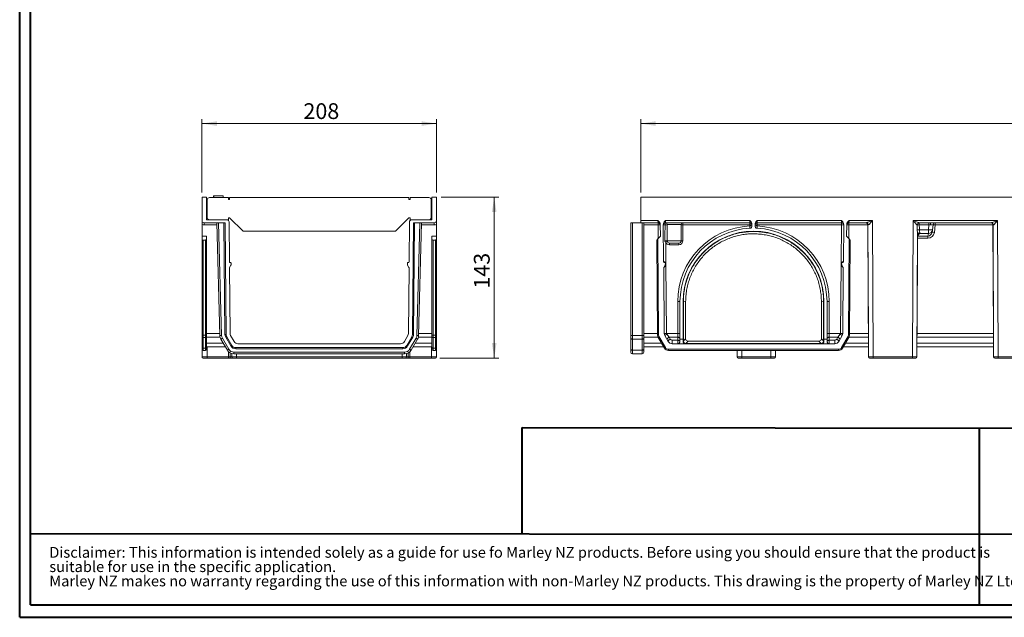
# Model space of a CAD drawing. Units: millimetres. Extents: x 3 to 418, y 1 to 295.
# Drawn here: x 3 to 222, y 1 to 134 of the extents above; entities that cross this region are included whole.
import ezdxf

# ---------------------------------------------------------------- set-up
doc = ezdxf.new("R2010")
doc.units = ezdxf.units.MM
doc.styles.add('SLDTEXTSTYLE0', font='TXT', dxfattribs={"width": 0.75})
doc.styles.add('SLDTEXTSTYLE1', font='TXT', dxfattribs={"width": 0.605})
doc.dimstyles.new('SLDDIMSTYLE0', dxfattribs={"dimtxt": 3.5, "dimasz": 3.302, "dimexe": 0, "dimexo": 0.0625, "dimgap": 0.875, "dimtad": 1, "dimlfac": 4, "dimrnd": 1e-09, "dimzin": 12, "dimdsep": 46, "dimtxsty": 'SLDTEXTSTYLE0', "dimsah": 1, "dimcen": 0.09, "dimadec": 0, "dimazin": 3, "dimtfac": 1, "dimtofl": 0, "dimtmove": 0, "dimatfit": 3, "dimfxl": 0, "dimfrac": 2, "dimtolj": 1, "dimtzin": 12, "dimarcsym": 0})
doc.dimstyles.new('SLDDIMSTYLE1', dxfattribs={"dimtxt": 3.5, "dimasz": 3.302, "dimexe": 0, "dimexo": 0.0625, "dimgap": 0.875, "dimtad": 1, "dimdec": 0, "dimlfac": 4, "dimrnd": 1e-09, "dimzin": 12, "dimdsep": 46, "dimtxsty": 'SLDTEXTSTYLE0', "dimsah": 1, "dimcen": 0.09, "dimadec": 0, "dimazin": 3, "dimtfac": 1, "dimtdec": 0, "dimtofl": 0, "dimtmove": 0, "dimatfit": 3, "dimfxl": 0, "dimfrac": 2, "dimtolj": 1, "dimtzin": 12, "dimarcsym": 0})

# ---------------------------------------------------------------- blocks, each defined once
blk = doc.blocks.new('SW_NOTE_2')
at = {"color": 0, "linetype": 'Continuous', "lineweight": 0, "attachment_point": 1, "style": 'SLDTEXTSTYLE1'}
for s, insert, char_height in [('Disclaimer: This information is intended solely as a guide for use fo Marley NZ products. Before using you should ensure that the product is', (0, 3.07), 2.38125), ('suitable for use in the specific application.', (0, -0.11), 2.3813), ('Marley NZ makes no warranty regarding the use of this information with non-Marley NZ products. This drawing is the property of Marley NZ Ltd.', (0, -3.28), 2.38125)]:
    blk.add_mtext(s, dxfattribs=dict(at, insert=insert, char_height=char_height))
blk = doc.blocks.new('_D_1')
at = {"color": 7, "linetype": 'Continuous', "lineweight": 0}
for p, q in [((141.09, 95.31), (141.09, 111.63)), ((391.59, 95.31), (391.59, 111.63)), ((141.09, 110.63), (391.59, 110.63))]:
    blk.add_line(p, q, dxfattribs=at)
for points in [[(141.09, 110.63), (144.39, 110.12), (144.39, 111.14)], [(391.59, 110.63), (388.29, 111.14), (388.29, 110.12)]]:
    blk.add_solid(points, dxfattribs=at)
at = {"color": 7, "linetype": 'Continuous', "lineweight": 0, "insert": (266.18, 115.14), "char_height": 3.5, "attachment_point": 1, "style": 'SLDTEXTSTYLE0'}
blk.add_mtext('1002', dxfattribs=at)
blk = doc.blocks.new('_D_2')
at = {"color": 7, "linetype": 'Continuous', "lineweight": 0}
for p, q in [((43.8, 95.31), (43.8, 111.63)), ((95.8, 95.31), (95.8, 111.63)), ((43.8, 110.63), (95.8, 110.63))]:
    blk.add_line(p, q, dxfattribs=at)
for points in [[(43.8, 110.63), (47.1, 110.12), (47.1, 111.14)], [(95.8, 110.63), (92.5, 111.14), (92.5, 110.12)]]:
    blk.add_solid(points, dxfattribs=at)
at = {"color": 7, "linetype": 'Continuous', "lineweight": 0, "insert": (66.29, 115.14), "char_height": 3.5, "attachment_point": 1, "style": 'SLDTEXTSTYLE0'}
blk.add_mtext('208', dxfattribs=at)
blk = doc.blocks.new('_D_3')
at = {"color": 7, "linetype": 'Continuous', "lineweight": 0}
for p, q in [((96.8, 94.31), (109.6, 94.31)), ((108.6, 94.31), (108.6, 58.63)), ((96.55, 58.63), (109.6, 58.63))]:
    blk.add_line(p, q, dxfattribs=at)
for points in [[(108.6, 94.31), (108.09, 91), (109.11, 91)], [(108.6, 58.63), (109.11, 61.93), (108.09, 61.93)]]:
    blk.add_solid(points, dxfattribs=at)
at = {"color": 7, "linetype": 'Continuous', "lineweight": 0, "insert": (104.09, 74.01), "char_height": 3.5, "attachment_point": 1, "rotation": 90, "style": 'SLDTEXTSTYLE0'}
blk.add_mtext('143', dxfattribs=at)

msp = doc.modelspace()

# ---------------------------------------------------------------- linework, layer by layer
at = {"color": 7, "linetype": 'Continuous', "lineweight": 40}
for p, q in [((3.376, 1.115), (3.376, 294.9159)), ((5.7677, 3.8581), (5.7677, 294.9159)), ((114.7682, 43.1831), (414.8189, 42.8333)), ((114.7682, 19.6278), (114.7682, 43.1831)), ((216.1558, 43.0649), (216.1558, 3.8581)), ((5.7677, 19.6803), (414.8189, 19.4834)), ((5.7677, 3.8581), (414.8189, 3.8581)), ((3.376, 1.115), (417.9276, 1.115))]:
    msp.add_line(p, q, dxfattribs=at)
at = {"color": 7, "linetype": 'Continuous', "lineweight": 15}
for p, q in [((43.8015, 94.3065), (43.8015, 89.1315)), ((44.8015, 94.3065), (43.8015, 94.3065)), ((44.8015, 94.3065), (44.8015, 89.3065)), ((49.6828, 94.2065), (45.4828, 94.2065)), ((46.3817, 94.6315), (46.3817, 94.2065)), ((46.3817, 94.6315), (46.4126, 94.6315)), ((46.4126, 94.6315), (46.4328, 94.6315)), ((46.4126, 94.2065), (46.4126, 94.6315)), ((46.4328, 94.6315), (46.4372, 94.6315)), ((46.4328, 94.2065), (46.4328, 94.6315)), ((46.4372, 94.2065), (46.4372, 94.6315)), ((46.4372, 94.6315), (48.4795, 94.6315)), ((48.4795, 94.2065), (48.4795, 94.6315)), ((48.4815, 94.6315), (48.4978, 94.6315)), ((48.4978, 94.2065), (48.4978, 94.6315)), ((48.4978, 94.6315), (48.504, 94.6315)), ((48.504, 94.2065), (48.504, 94.6315)), ((49.6828, 94.2065), (49.6828, 93.7565)), ((49.9328, 93.7565), (49.9328, 94.2565)), ((89.6828, 94.2565), (49.9328, 94.2565)), ((89.6828, 93.7565), (89.6828, 94.2565)), ((89.9328, 94.2065), (89.9328, 93.7565)), ((89.9328, 94.2065), (94.1328, 94.2065)), ((94.8015, 94.3065), (94.8015, 89.3065)), ((94.8015, 94.3065), (95.8015, 94.3065)), ((95.8015, 94.3065), (95.8015, 89.1315)), ((141.091, 94.3065), (141.091, 89.1315)), ((391.591, 94.3065), (141.091, 94.3065)), ((44.9828, 89.8065), (44.9828, 93.7065)), ((49.6828, 93.7565), (49.9328, 93.7565)), ((89.9328, 93.7565), (89.6828, 93.7565)), ((94.6328, 89.8065), (94.6328, 93.7065)), ((49.9328, 89.7565), (49.6828, 89.7565)), ((49.6828, 89.7565), (49.6828, 89.3065)), ((52.9328, 86.7565), (49.9328, 89.7565)), ((86.6828, 86.7565), (89.6828, 89.7565)), ((89.6828, 89.7565), (89.9328, 89.7565)), ((89.9328, 89.7565), (89.9328, 89.3065)), ((43.8015, 85.6315), (43.8015, 88.2699)), ((44.3015, 88.6315), (47.1074, 88.6315)), ((44.3015, 88.1359), (44.3015, 88.6315)), ((44.8015, 89.3065), (49.3, 89.3065)), ((47.1074, 88.6315), (47.7621, 63.6287)), ((47.4825, 88.6315), (47.1074, 88.6315)), ((48.137, 63.6385), (47.4825, 88.6315)), ((47.4825, 88.6315), (48.6765, 88.6315)), ((48.6765, 88.6315), (48.8928, 63.8419)), ((48.9265, 88.6315), (48.6765, 88.6315)), ((49.1428, 63.844), (48.9265, 88.6315)), ((49.6828, 89.3065), (49.3, 89.3065)), ((49.8775, 79.9304), (49.8, 88.8109)), ((89.7256, 79.9304), (89.8031, 88.8109)), ((89.9328, 89.3065), (90.303, 89.3065)), ((94.8015, 89.3065), (90.303, 89.3065)), ((90.4602, 63.844), (90.6765, 88.6315)), ((90.6765, 88.6315), (90.9265, 88.6315)), ((90.9265, 88.6315), (90.7102, 63.8419)), ((92.1205, 88.6315), (90.9265, 88.6315)), ((91.4661, 63.6385), (92.1205, 88.6315)), ((92.4957, 88.6315), (91.8409, 63.6287)), ((92.1205, 88.6315), (92.4957, 88.6315)), ((95.3015, 88.6315), (92.4957, 88.6315)), ((95.3015, 88.1359), (95.3015, 88.6315)), ((95.8015, 85.6315), (95.8015, 88.2699)), ((138.866, 63.6385), (138.866, 88.6315)), ((138.866, 88.6315), (139.241, 88.6315)), ((139.241, 88.6315), (139.241, 63.6287)), ((141.091, 88.6315), (139.241, 88.6315)), ((141.091, 89.1315), (144.9116, 89.1315)), ((141.091, 88.6315), (141.091, 89.1315)), ((144.9203, 88.6315), (141.091, 88.6315)), ((141.391, 63.6287), (141.391, 88.6315)), ((141.766, 88.6315), (141.766, 63.6385)), ((144.9203, 88.1359), (141.766, 88.1359)), ((144.9203, 88.6315), (144.9116, 89.1315)), ((144.9203, 88.1359), (144.9203, 88.6315)), ((145.4422, 85.6315), (145.4192, 88.2699)), ((146.1669, 79.9313), (146.0943, 88.2611)), ((146.4979, 88.135), (146.4979, 88.6219)), ((146.5867, 89.1315), (165.2535, 89.1315)), ((146.5867, 89.1315), (146.5954, 88.6315)), ((165.2535, 88.6315), (146.5954, 88.6315)), ((146.946, 84.6315), (146.946, 88.2541)), ((150.071, 88.2565), (146.9657, 88.2565)), ((150.071, 84.6315), (150.071, 88.2565)), ((150.446, 88.6315), (150.446, 88.1359)), ((165.2535, 88.1359), (150.446, 88.1359)), ((150.446, 88.1359), (150.446, 84.6348)), ((165.2535, 88.6315), (165.2535, 89.1315)), ((165.2535, 88.6315), (165.2535, 88.1359)), ((165.2535, 87.915), (165.2535, 88.1359)), ((165.7535, 87.9106), (165.7535, 88.2655)), ((166.4285, 87.9106), (166.4285, 88.2655)), ((166.9285, 89.1315), (185.5954, 89.1315)), ((166.9285, 89.1315), (166.9285, 88.6315)), ((185.5866, 88.6315), (166.9285, 88.6315)), ((166.9285, 88.6315), (166.9285, 88.1359)), ((166.9285, 88.1359), (166.9285, 87.915)), ((185.5866, 88.1359), (166.9285, 88.1359)), ((185.5132, 79.7218), (185.5866, 88.1359)), ((185.5866, 88.6315), (185.5954, 89.1315)), ((185.5866, 88.6315), (185.5866, 88.1359)), ((186.0151, 79.9313), (186.0878, 88.2611)), ((186.7399, 85.6315), (186.7629, 88.2699)), ((187.2704, 89.1315), (187.2617, 88.6315)), ((191.0534, 88.6315), (187.2617, 88.6315)), ((187.2617, 88.1359), (187.2617, 88.6315)), ((191.4297, 88.1359), (187.2617, 88.1359)), ((187.2704, 89.1315), (192.4632, 89.1315)), ((191.5615, 64.0802), (191.4297, 88.1359)), ((191.4676, 88.1337), (191.5962, 58.8804)), ((192.4632, 89.1315), (192.5962, 58.8815)), ((201.3358, 58.8815), (201.4688, 89.1315)), ((201.4688, 89.1315), (220.2132, 89.1315)), ((202.8481, 88.6331), (205.004, 88.6331)), ((202.8481, 88.1782), (202.8481, 88.6331)), ((205.004, 88.1782), (202.8481, 88.1782)), ((204.8688, 87.0811), (205.004, 88.1782)), ((205.004, 88.1782), (205.004, 88.6331)), ((218.8034, 88.6315), (205.473, 88.6315)), ((205.9277, 88.1922), (205.7869, 87.0494)), ((206.3921, 88.1359), (206.1898, 86.4831)), ((219.1797, 88.1359), (206.3921, 88.1359)), ((219.3115, 64.0802), (219.1797, 88.1359)), ((219.2176, 88.1337), (219.3462, 58.8804)), ((220.2132, 89.1315), (220.3462, 58.8815)), ((44.8015, 85.6315), (43.8015, 85.6315)), ((43.8015, 85.6315), (43.8015, 85.0515)), ((44.8015, 85.6315), (44.8015, 85.0515)), ((52.9328, 86.7565), (86.6828, 86.7565)), ((94.8015, 85.6315), (94.8015, 85.0515)), ((94.8015, 85.6315), (95.8015, 85.6315)), ((95.8015, 85.6315), (95.8015, 85.0515)), ((145.4422, 85.6315), (144.8722, 85.0515)), ((186.7399, 85.6315), (187.3098, 85.0515)), ((202.3358, 58.8804), (202.4556, 86.1128)), ((202.4863, 85.2044), (202.3706, 64.0802)), ((202.8802, 86.2507), (202.4863, 85.6925)), ((202.4863, 85.6925), (204.7666, 85.6925)), ((202.4863, 85.6925), (202.4863, 85.2044)), ((204.7666, 85.2044), (202.4863, 85.2044)), ((202.8797, 87.0811), (204.8688, 87.0811)), ((204.8688, 86.2507), (202.8802, 86.2507)), ((204.7666, 85.6925), (204.8688, 86.2507)), ((204.7666, 85.6925), (204.7666, 85.2044)), ((204.8688, 86.2507), (204.8688, 87.0811)), ((205.6848, 86.4824), (205.7786, 86.9952)), ((43.8015, 85.0515), (43.8015, 63.6733)), ((44.5515, 84.7994), (44.0515, 84.7994)), ((44.0515, 63.6711), (44.0515, 84.7994)), ((44.5515, 84.7994), (44.5515, 63.6711)), ((44.8015, 63.6733), (44.8015, 85.0515)), ((94.8015, 63.6733), (94.8015, 85.0515)), ((95.0515, 84.7994), (95.0515, 63.6711)), ((95.0515, 84.7994), (95.5515, 84.7994)), ((95.5515, 63.6711), (95.5515, 84.7994)), ((95.8015, 85.0515), (95.8015, 63.6733)), ((144.6244, 84.7994), (144.8722, 85.0515)), ((144.8088, 63.6711), (144.6244, 84.7994)), ((144.8722, 85.0515), (145.0588, 63.6733)), ((146.6287, 84.3224), (146.6688, 79.7218)), ((146.946, 84.6315), (150.071, 84.6315)), ((149.571, 84.1315), (147.446, 84.1315)), ((147.446, 84.1315), (147.446, 83.7598)), ((149.571, 83.7598), (147.446, 83.7598)), ((149.571, 84.1315), (149.571, 83.7598)), ((187.1233, 63.6733), (187.3098, 85.0515)), ((187.3098, 85.0515), (187.5576, 84.7994)), ((187.5576, 84.7994), (187.3733, 63.6711)), ((50.0157, 64.0861), (49.889, 78.6148)), ((50.2257, 79.244), (49.9052, 78.6774)), ((50.1331, 79.8065), (50.0025, 79.8065)), ((50.2581, 79.3671), (50.2581, 79.6815)), ((89.3449, 79.3671), (89.3449, 79.6815)), ((89.3773, 79.244), (89.6979, 78.6774)), ((89.4699, 79.8065), (89.6006, 79.8065)), ((89.5873, 64.0861), (89.7141, 78.6148)), ((146.3052, 64.0861), (146.1783, 78.6325)), ((146.5107, 79.2429), (146.195, 78.6961)), ((146.4231, 79.8063), (146.2909, 79.8074)), ((146.5442, 79.3658), (146.547, 79.6802)), ((146.6706, 79.522), (146.6683, 79.3657)), ((146.672, 79.6802), (146.6706, 79.522)), ((146.6706, 79.522), (146.8052, 64.0948)), ((185.3768, 64.0948), (185.5115, 79.522)), ((185.5115, 79.522), (185.5101, 79.6802)), ((185.5137, 79.3657), (185.5115, 79.522)), ((185.6378, 79.3658), (185.6351, 79.6802)), ((185.6713, 79.2429), (185.987, 78.6961)), ((185.759, 79.8063), (185.8912, 79.8074)), ((185.8768, 64.0861), (186.0038, 78.6325)), ((149.291, 64.0802), (149.291, 71.1359)), ((149.791, 62.8063), (149.791, 71.1315)), ((150.466, 62.8063), (150.466, 71.1315)), ((150.541, 71.1315), (151.041, 71.1272)), ((150.541, 62.4118), (150.541, 71.1315)), ((151.041, 62.9074), (151.041, 71.1272)), ((181.641, 71.1315), (181.141, 71.1272)), ((181.141, 62.9074), (181.141, 71.1272)), ((181.641, 62.4118), (181.641, 71.1315)), ((181.716, 62.8063), (181.716, 71.1315)), ((182.391, 62.8063), (182.391, 71.1315)), ((182.891, 71.1359), (182.891, 64.0802)), ((43.8015, 63.6733), (43.8015, 63.2992)), ((44.5515, 63.6711), (44.0515, 63.6711)), ((44.0515, 63.1723), (44.0515, 63.6711)), ((44.5515, 63.6711), (44.5515, 63.1723)), ((44.8015, 63.2992), (44.8015, 63.6733)), ((47.7621, 63.6287), (48.137, 63.6385)), ((49.1428, 63.844), (48.8928, 63.8419)), ((49.2812, 63.3452), (49.0657, 63.2183)), ((50.4128, 61.424), (49.2812, 63.3452)), ((50.1541, 63.5873), (50.913, 62.299)), ((89.4489, 63.5873), (88.6901, 62.299)), ((89.1902, 61.424), (90.3219, 63.3452)), ((90.3219, 63.3452), (90.5373, 63.2183)), ((90.4602, 63.844), (90.7102, 63.8419)), ((91.8409, 63.6287), (91.4661, 63.6385)), ((94.8015, 63.2992), (94.8015, 63.6733)), ((95.0515, 63.6711), (95.5515, 63.6711)), ((95.0515, 63.6711), (95.0515, 63.1723)), ((95.5515, 63.1723), (95.5515, 63.6711)), ((95.8015, 63.6733), (95.8015, 63.2992)), ((138.866, 63.0128), (138.866, 63.6385)), ((139.241, 63.6287), (141.391, 63.6287)), ((139.241, 63.6287), (139.241, 62.8224)), ((141.391, 62.8224), (141.391, 63.6287)), ((141.766, 63.6385), (141.766, 63.0128)), ((145.0588, 63.6733), (144.8088, 63.6711)), ((146.4436, 63.5873), (147.2024, 62.299)), ((146.8056, 64.0802), (149.291, 64.0802)), ((146.8744, 63.8994), (147.3751, 63.2447)), ((149.291, 63.2447), (149.291, 64.0802)), ((182.891, 64.0802), (182.891, 63.2447)), ((182.891, 64.0802), (185.3765, 64.0802)), ((184.8069, 63.2447), (185.3077, 63.8994)), ((185.7385, 63.5873), (184.9796, 62.299)), ((187.1233, 63.6733), (187.3733, 63.6711)), ((202.3706, 64.0802), (219.3115, 64.0802)), ((43.8015, 63.2992), (43.8015, 60.9259)), ((44.0515, 63.1723), (44.5515, 63.1723)), ((44.0515, 60.799), (44.0515, 63.1723)), ((44.5515, 63.1723), (44.5515, 60.799)), ((44.8015, 60.9259), (44.8015, 63.2992)), ((47.9933, 62.8224), (48.3164, 63.0128)), ((47.9933, 62.8224), (49.4312, 60.3814)), ((49.7543, 60.5717), (48.3164, 63.0128)), ((49.0657, 63.2183), (50.1974, 61.2971)), ((50.4128, 61.424), (50.1974, 61.2971)), ((51.7746, 61.8065), (87.8284, 61.8065)), ((89.1902, 61.424), (89.4056, 61.2971)), ((90.5373, 63.2183), (89.4056, 61.2971)), ((89.8487, 60.5717), (91.2866, 63.0128)), ((91.6097, 62.8224), (90.1719, 60.3814)), ((91.6097, 62.8224), (91.2866, 63.0128)), ((94.8015, 60.9259), (94.8015, 63.2992)), ((95.5515, 63.1723), (95.0515, 63.1723)), ((95.0515, 63.1723), (95.0515, 60.799)), ((95.5515, 60.799), (95.5515, 63.1723)), ((95.8015, 63.2992), (95.8015, 60.9259)), ((138.866, 60.5717), (138.866, 63.0128)), ((141.391, 62.8224), (139.241, 62.8224)), ((139.241, 62.8224), (139.241, 60.3814)), ((141.391, 60.3814), (141.391, 62.8224)), ((141.766, 63.0128), (141.766, 60.5717)), ((145.1625, 63.2992), (144.9471, 63.1723)), ((146.3451, 60.799), (144.9471, 63.1723)), ((145.1625, 63.2992), (146.5605, 60.9259)), ((147.3751, 63.2447), (147.6333, 62.8065)), ((149.291, 63.2447), (147.3751, 63.2447)), ((148.0641, 61.8065), (148.0641, 62.5603)), ((148.0641, 62.5603), (149.291, 62.5603)), ((148.0641, 61.8065), (184.118, 61.8065)), ((149.291, 62.5603), (149.291, 63.2447)), ((149.291, 61.8065), (149.291, 62.5603)), ((149.791, 62.8063), (150.466, 62.8063)), ((149.791, 62.7803), (149.791, 62.8063)), ((149.791, 62.7803), (150.466, 62.7803)), ((149.791, 62.7803), (149.791, 62.3065)), ((150.466, 62.7803), (150.466, 62.8063)), ((150.466, 62.7803), (150.466, 62.3065)), ((150.541, 62.4118), (151.041, 62.9074)), ((151.5713, 62.3771), (151.0714, 61.8815)), ((151.0714, 61.8815), (181.1107, 61.8815)), ((151.5713, 62.3771), (180.6107, 62.3771)), ((181.1107, 61.8815), (180.6107, 62.3771)), ((181.141, 62.9074), (181.641, 62.4118)), ((181.716, 62.8063), (182.391, 62.8063)), ((181.716, 62.7803), (181.716, 62.8063)), ((181.716, 62.7803), (182.391, 62.7803)), ((181.716, 62.7803), (181.716, 62.3065)), ((182.391, 62.7803), (182.391, 62.8063)), ((182.391, 62.7803), (182.391, 62.3065)), ((182.891, 63.2447), (182.891, 62.5603)), ((184.8069, 63.2447), (182.891, 63.2447)), ((182.891, 61.8065), (182.891, 62.5603)), ((182.891, 62.5603), (184.118, 62.5603)), ((184.118, 61.8065), (184.118, 62.5603)), ((184.5488, 62.8065), (184.8069, 63.2447)), ((185.6215, 60.9259), (187.0195, 63.2992)), ((187.2349, 63.1723), (185.8369, 60.799)), ((187.0195, 63.2992), (187.2349, 63.1723)), ((43.8015, 60.9259), (43.8015, 60.5565)), ((43.8015, 60.5565), (43.8015, 58.8815)), ((44.5515, 60.799), (44.0515, 60.799)), ((44.0515, 60.3065), (44.0515, 60.799)), ((44.0515, 60.3065), (44.5515, 60.3065)), ((44.5515, 60.799), (44.5515, 60.3065)), ((44.8015, 61.1315), (48.9893, 61.1315)), ((44.8015, 60.5565), (44.8015, 60.9259)), ((49.4312, 60.3814), (49.7543, 60.5717)), ((50.4331, 59.6157), (50.4364, 58.8555)), ((50.8744, 59.9315), (88.7286, 59.9315)), ((50.8744, 59.5565), (50.8744, 59.9315)), ((88.7286, 59.5565), (50.8744, 59.5565)), ((51.2745, 60.9315), (51.2745, 60.6815)), ((51.2745, 60.9315), (88.3285, 60.9315)), ((88.3285, 60.6815), (51.2745, 60.6815)), ((88.3285, 60.9315), (88.3285, 60.6815)), ((88.7286, 59.5565), (88.7286, 59.9315)), ((89.1699, 59.6157), (89.1666, 58.8555)), ((90.1719, 60.3814), (89.8487, 60.5717)), ((94.8015, 61.1315), (90.6137, 61.1315)), ((94.8015, 60.5565), (94.8015, 60.9259)), ((95.0515, 60.799), (95.5515, 60.799)), ((95.0515, 60.799), (95.0515, 60.3065)), ((95.5515, 60.3065), (95.0515, 60.3065)), ((95.5515, 60.3065), (95.5515, 60.799)), ((95.8015, 60.9259), (95.8015, 60.5565)), ((95.8015, 60.5565), (95.8015, 58.8815)), ((138.866, 59.9315), (138.866, 60.5717)), ((139.241, 60.3814), (141.391, 60.3814)), ((139.241, 60.3814), (139.241, 59.5565)), ((141.391, 59.5565), (139.241, 59.5565)), ((141.391, 59.5565), (141.391, 60.3814)), ((146.1492, 61.1315), (141.766, 61.1315)), ((141.766, 60.5717), (141.766, 59.9315)), ((146.5605, 60.9259), (146.3451, 60.799)), ((147.2067, 60.5565), (184.9753, 60.5565)), ((147.2067, 60.5565), (147.2067, 60.3065)), ((184.9753, 60.3065), (147.2067, 60.3065)), ((162.476, 58.8555), (162.4696, 60.3065)), ((170.9624, 60.3065), (170.9561, 58.8555)), ((184.9753, 60.5565), (184.9753, 60.3065)), ((185.6215, 60.9259), (185.8369, 60.799)), ((191.5863, 61.1315), (186.0328, 61.1315)), ((219.3363, 61.1315), (202.3457, 61.1315)), ((44.0515, 58.6315), (44.8936, 58.6315)), ((44.8936, 58.6315), (49.6522, 58.6315)), ((49.6829, 58.8804), (44.9242, 58.8804)), ((48.6983, 58.6315), (48.6983, 58.6314)), ((48.6983, 58.6314), (53.137, 58.6314)), ((49.6522, 58.6315), (50.0511, 58.6315)), ((50.0511, 58.6315), (50.0511, 58.8804)), ((50.6614, 58.6315), (50.0511, 58.6315)), ((50.6614, 58.6315), (51.4364, 58.6315)), ((51.4364, 58.8555), (88.1666, 58.8555)), ((51.4364, 58.6315), (51.4364, 58.8555)), ((88.1666, 58.6315), (51.4364, 58.6315)), ((53.137, 58.6315), (53.137, 58.6314)), ((53.137, 58.6314), (55.4566, 58.6314)), ((56.1718, 58.6314), (55.4566, 58.6314)), ((56.1718, 58.6314), (83.4748, 58.6314)), ((84.1901, 58.6314), (83.4748, 58.6314)), ((84.1901, 58.6314), (86.5096, 58.6314)), ((86.5096, 58.6314), (86.5096, 58.6315)), ((86.5096, 58.6314), (90.9483, 58.6314)), ((88.1666, 58.6315), (88.1666, 58.8555)), ((88.9416, 58.6315), (88.1666, 58.6315)), ((89.552, 58.6315), (88.9416, 58.6315)), ((89.552, 58.6315), (89.552, 58.8804)), ((89.9508, 58.6315), (89.552, 58.6315)), ((89.9202, 58.8804), (94.6788, 58.8804)), ((94.7095, 58.6315), (89.9508, 58.6315)), ((90.9483, 58.6314), (90.9483, 58.6315)), ((95.5515, 58.6315), (94.7095, 58.6315)), ((163.4759, 58.6315), (162.701, 58.6315)), ((163.4759, 58.8555), (169.9561, 58.8555)), ((163.4759, 58.6315), (163.4759, 58.8555)), ((169.9561, 58.6315), (163.4759, 58.6315)), ((169.9561, 58.6315), (169.9561, 58.8555)), ((170.7311, 58.6315), (169.9561, 58.6315)), ((192.5962, 58.6315), (191.8462, 58.6315)), ((192.5962, 58.8815), (201.3358, 58.8815)), ((192.5962, 58.6315), (192.5962, 58.8815)), ((201.3358, 58.6315), (192.5962, 58.6315)), ((201.3358, 58.6315), (201.3358, 58.8815)), ((202.0858, 58.6315), (201.3358, 58.6315)), ((220.3462, 58.6315), (219.5962, 58.6315)), ((220.3462, 58.8815), (229.0858, 58.8815)), ((220.3462, 58.6315), (220.3462, 58.8815)), ((229.0858, 58.6315), (220.3462, 58.6315))]:
    msp.add_line(p, q, dxfattribs=at)
at = {"color": 8, "linetype": 'Continuous', "lineweight": 15}
for p, q in [((44.3015, 88.1359), (47.1203, 88.1359)), ((95.3015, 88.1359), (92.4827, 88.1359)), ((144.9466, 85.1272), (144.9203, 88.1359)), ((187.2617, 88.1359), (187.2354, 85.1272)), ((191.4297, 88.1359), (191.4297, 88.3224)), ((191.5248, 88.1336), (191.4676, 88.1337)), ((206.3921, 88.6305), (206.3921, 88.1359)), ((219.1797, 88.1359), (219.1797, 88.3224)), ((219.2748, 88.1336), (219.2176, 88.1337)), ((202.4863, 85.2044), (202.4516, 85.2046)), ((202.4863, 85.6925), (202.4537, 85.6921)), ((47.7503, 64.0802), (44.8015, 64.0802)), ((91.8528, 64.0802), (94.8015, 64.0802)), ((141.766, 64.0802), (144.8052, 64.0802)), ((187.3768, 64.0802), (191.5615, 64.0802)), ((191.5734, 64.0803), (191.5615, 64.0802)), ((202.3706, 64.0802), (202.3587, 64.0803)), ((219.3234, 64.0803), (219.3115, 64.0802)), ((44.8015, 63.2447), (47.8171, 63.2447)), ((48.5034, 61.9564), (44.8015, 61.9564)), ((91.0996, 61.9564), (94.8015, 61.9564)), ((94.8015, 63.2447), (91.7859, 63.2447)), ((144.9084, 63.2447), (141.766, 63.2447)), ((141.766, 61.9564), (145.6634, 61.9564)), ((186.5187, 61.9564), (191.5827, 61.9564)), ((191.577, 63.2447), (187.2737, 63.2447)), ((202.3494, 61.9564), (219.3327, 61.9564)), ((219.327, 63.2447), (202.355, 63.2447)), ((44.9242, 58.8804), (44.9242, 61.1315)), ((49.6832, 60.054), (49.6829, 58.8804)), ((50.0511, 58.8804), (50.0513, 59.7727)), ((51.4364, 58.8555), (51.4334, 59.5565)), ((88.1666, 58.8555), (88.1696, 59.5565)), ((89.552, 58.8804), (89.5517, 59.7727)), ((89.9198, 60.054), (89.9202, 58.8804)), ((94.6788, 58.8804), (94.6788, 61.1315)), ((163.4696, 60.3065), (163.4759, 58.8555)), ((169.9561, 58.8555), (169.9624, 60.3065)), ((50.0511, 58.8804), (50.4363, 58.8804)), ((55.4566, 58.6314), (55.4566, 58.6315)), ((56.1718, 58.6314), (56.1718, 58.6315)), ((83.4748, 58.6314), (83.4748, 58.6315)), ((84.1901, 58.6314), (84.1901, 58.6315)), ((89.1667, 58.8804), (89.552, 58.8804)), ((191.5962, 58.8804), (192.5962, 58.8815)), ((201.3358, 58.8815), (202.3358, 58.8804)), ((219.3462, 58.8804), (220.3462, 58.8815))]:
    msp.add_line(p, q, dxfattribs=at)
at = {"color": 7, "linetype": 'Continuous', "lineweight": 15, "flags": 128}
for points in [[(205.3105, 88.1926), (205.3167, 88.2809), (205.3281, 88.3644), (205.3442, 88.4403), (205.3645, 88.506), (205.3884, 88.5596), (205.415, 88.5991), (205.4435, 88.6234), (205.473, 88.6315)], [(146.3432, 79.9314), (146.3446, 79.9071), (146.3491, 79.8837), (146.3564, 79.8621), (146.3663, 79.8432), (146.3784, 79.8276), (146.3923, 79.816), (146.4073, 79.8088), (146.4231, 79.8063)], [(185.759, 79.8063), (185.7747, 79.8088), (185.7898, 79.816), (185.8037, 79.8276), (185.8158, 79.8432), (185.8257, 79.8621), (185.833, 79.8837), (185.8374, 79.9071), (185.8388, 79.9314)], [(43.8015, 63.2992), (43.8063, 63.2744), (43.8205, 63.2506), (43.8436, 63.2287), (43.8747, 63.2095), (43.9126, 63.1937), (43.9558, 63.182), (44.0027, 63.1747), (44.0515, 63.1723)], [(44.5515, 63.1723), (44.6003, 63.1747), (44.6472, 63.182), (44.6904, 63.1937), (44.7283, 63.2095), (44.7594, 63.2287), (44.7825, 63.2506), (44.7967, 63.2744), (44.8015, 63.2992)], [(95.0515, 63.1723), (95.0027, 63.1747), (94.9558, 63.182), (94.9126, 63.1937), (94.8747, 63.2095), (94.8436, 63.2287), (94.8205, 63.2506), (94.8063, 63.2744), (94.8015, 63.2992)], [(95.8015, 63.2992), (95.7967, 63.2744), (95.7825, 63.2506), (95.7594, 63.2287), (95.7283, 63.2095), (95.6904, 63.1937), (95.6472, 63.182), (95.6003, 63.1747), (95.5515, 63.1723)], [(139.241, 62.8224), (139.1679, 62.8261), (139.0975, 62.8369), (139.0327, 62.8545), (138.9759, 62.8782), (138.9292, 62.907), (138.8946, 62.9399), (138.8732, 62.9756), (138.866, 63.0128)], [(141.766, 63.0128), (141.7588, 62.9756), (141.7375, 62.9399), (141.7028, 62.907), (141.6562, 62.8782), (141.5994, 62.8545), (141.5345, 62.8369), (141.4642, 62.8261), (141.391, 62.8224)], [(146.9443, 62.7372), (146.9295, 62.788), (146.9379, 62.8495), (146.9692, 62.9183), (147.0216, 62.9909), (147.0925, 63.0636), (147.1781, 63.1324), (147.274, 63.1939), (147.3751, 63.2447)], [(147.2024, 62.299), (147.1876, 62.3499), (147.196, 62.4113), (147.2273, 62.4801), (147.2797, 62.5528), (147.3506, 62.6254), (147.4362, 62.6942), (147.5321, 62.7557), (147.6333, 62.8065)], [(149.291, 63.2447), (149.3886, 63.2398), (149.4824, 63.2254), (149.5688, 63.2019), (149.6446, 63.1704), (149.7068, 63.1319), (149.753, 63.0881), (149.7814, 63.0405), (149.791, 62.9909)], [(149.291, 62.5603), (149.3886, 62.5554), (149.4824, 62.541), (149.5688, 62.5175), (149.6446, 62.486), (149.7068, 62.4475), (149.753, 62.4036), (149.7814, 62.356), (149.791, 62.3065)], [(182.891, 63.2447), (182.7935, 63.2398), (182.6997, 63.2254), (182.6132, 63.2019), (182.5375, 63.1704), (182.4753, 63.1319), (182.4291, 63.0881), (182.4006, 63.0405), (182.391, 62.9909)], [(182.391, 62.3065), (182.4006, 62.356), (182.4291, 62.4036), (182.4753, 62.4475), (182.5375, 62.486), (182.6132, 62.5175), (182.6997, 62.541), (182.7935, 62.5554), (182.891, 62.5603)], [(184.9796, 62.299), (184.9944, 62.3499), (184.986, 62.4113), (184.9548, 62.4801), (184.9023, 62.5528), (184.8315, 62.6254), (184.7459, 62.6942), (184.65, 62.7557), (184.5488, 62.8065)], [(185.2377, 62.7372), (185.2525, 62.788), (185.2441, 62.8495), (185.2129, 62.9183), (185.1605, 62.9909), (185.0896, 63.0636), (185.004, 63.1324), (184.9081, 63.1939), (184.8069, 63.2447)], [(43.8015, 60.9259), (43.8063, 60.9011), (43.8205, 60.8773), (43.8436, 60.8554), (43.8747, 60.8361), (43.9126, 60.8204), (43.9558, 60.8086), (44.0027, 60.8014), (44.0515, 60.799)], [(44.5515, 60.799), (44.6003, 60.8014), (44.6472, 60.8086), (44.6904, 60.8204), (44.7283, 60.8361), (44.7594, 60.8554), (44.7825, 60.8773), (44.7967, 60.9011), (44.8015, 60.9259)], [(95.0515, 60.799), (95.0027, 60.8014), (94.9558, 60.8086), (94.9126, 60.8204), (94.8747, 60.8361), (94.8436, 60.8554), (94.8205, 60.8773), (94.8063, 60.9011), (94.8015, 60.9259)], [(95.8015, 60.9259), (95.7967, 60.9011), (95.7825, 60.8773), (95.7594, 60.8554), (95.7283, 60.8361), (95.6904, 60.8204), (95.6472, 60.8086), (95.6003, 60.8014), (95.5515, 60.799)], [(139.241, 60.3814), (139.1679, 60.3851), (139.0975, 60.3959), (139.0327, 60.4135), (138.9759, 60.4371), (138.9292, 60.466), (138.8946, 60.4989), (138.8732, 60.5346), (138.866, 60.5717)], [(141.766, 60.5717), (141.7588, 60.5346), (141.7375, 60.4989), (141.7028, 60.466), (141.6562, 60.4371), (141.5994, 60.4135), (141.5345, 60.3959), (141.4642, 60.3851), (141.391, 60.3814)]]:
    msp.add_lwpolyline(points, dxfattribs=at)
at = {"color": 7, "linetype": 'Continuous', "lineweight": 15}
for centre, radius, start, end in [((45.4828, 93.7065), 0.5, 90, 180), ((94.1328, 93.7065), 0.5, 0, 90), ((45.4828, 89.8065), 0.5, 180, 270), ((94.1328, 89.8065), 0.5, 270, 0), ((44.3015, 89.1315), 0.5, 180, 270), ((44.3015, 89.1359), 1, 240, 270), ((49.3, 88.8065), 0.5, 0.5, 90), ((90.303, 88.8065), 0.5, 90, 179.5), ((95.3015, 89.1315), 0.5, 270, 0), ((95.3015, 89.1359), 1, 270, 300), ((144.9203, 88.1315), 0.5, 0.5, 90), ((145.1703, 73.811), 14.327, 89.000202, 90.999798), ((146.5954, 88.1315), 0.5, 90, 180.5), ((146.5027, 77.4875), 10.6475, 90.026042, 92.19223), ((146.571, 88.2541), 0.375, 0, 101.248216), ((146.6248, 71.1957), 16.9397, 88.913338, 90.429189), ((146.593, 88.2589), 0.3727, 359.6395, 89.634905), ((166.091, 71.1359), 16.8, 92.857447, 180), ((166.091, 71.1315), 16.3, 92.857447, 180), ((150.446, 88.2565), 0.375, 90, 180), ((150.3523, 77.3903), 10.746, 89.500171, 91.499791), ((165.2535, 88.1315), 0.5, 0, 90), ((165.3785, 73.8085), 14.3279, 88.500209, 90.499829), ((165.3785, 73.5876), 14.3279, 88.500209, 90.499829), ((-125.0692, 73.2971), 290.6905, 2.783032, 2.882442), ((165.2535, 87.9106), 0.5, 272.857447, 0), ((166.9285, 88.1315), 0.5, 90, 180), ((166.8035, 73.8085), 14.3279, 89.500171, 91.499791), ((166.8035, 73.5876), 14.3279, 89.500171, 91.499791), ((166.9285, 87.9106), 0.5, 180, 267.142553), ((457.2513, 73.2971), 290.6905, 177.117558, 177.216968), ((166.091, 71.1315), 16.3, 360, 87.142553), ((166.091, 71.1359), 16.8, 0, 87.142553), ((185.5866, 88.1315), 0.5, 359.5, 90), ((185.5866, 73.8059), 14.33, 88.000331, 89.999822), ((187.2617, 88.1315), 0.5, 90, 179.5), ((187.0117, 73.811), 14.327, 89.000202, 90.999798), ((190.9676, 88.1315), 0.5, 0.6631, 90), ((191.0387, 88.1455), 0.4862, 358.591421, 88.273346), ((202.8857, 88.1357), 0.4988, 94.316888, 179.891316), ((202.8787, 85.2581), 2.9203, 90.600105, 99.69537), ((206.424, 88.1315), 0.5, 90.001376, 173.02865), ((218.7176, 88.1315), 0.5, 0.6631, 90), ((218.7887, 88.1455), 0.4862, 358.591421, 88.273346), ((166.091, 71.1315), 15.625, 360, 180), ((202.8743, 84.422), 2.6591, 89.884098, 100.136227), ((205.4175, 89.663), 2.6396, 258.002391, 278.04496), ((204.8688, 87.1617), 0.925, 349.629185, 352.973528), ((146.5836, 51.3699), 33.2636, 89.375728, 90.305523), ((150.8054, 73.6554), 11.4555, 109.513271, 111.383166), ((147.446, 84.6348), 0.875, 200.916712, 270), ((147.446, 84.6315), 0.5, 180, 270), ((149.571, 84.6348), 0.875, 270, 0), ((149.571, 84.6315), 0.5, 270, 0), ((150.3523, 73.8892), 10.746, 89.500171, 91.499791), ((50.0025, 79.9315), 0.125, 180.5, 270), ((50.0139, 78.6158), 0.125, 150.5, 180.5), ((50.1331, 79.6815), 0.125, 0, 90), ((50.0081, 79.3671), 0.25, 330.5, 0), ((89.4699, 79.6815), 0.125, 90, 180), ((89.5949, 79.3671), 0.25, 180, 209.5), ((89.6006, 79.9315), 0.125, 270, 359.5), ((89.5891, 78.6158), 0.125, 359.5, 29.5), ((146.2919, 79.9324), 0.125, 180.5, 269.5), ((146.3033, 78.6336), 0.125, 150, 180.5), ((146.422, 79.6813), 0.125, 359.5, 89.5), ((146.2942, 79.3679), 0.25, 330, 359.5), ((146.7759, 79.5341), 0.3938, 227.677736, 243.601357), ((146.606, 75.7672), 3.5991, 89.008589, 90.984062), ((147.2115, 76.1284), 3.6341, 98.588452, 100.562083), ((146.6081, 75.9408), 3.5818, 89.000202, 90.999798), ((146.6095, 76.099), 3.5818, 89.000202, 90.999798), ((146.422, 79.6824), 0.25, 359.5, 9.082234), ((185.7601, 79.6824), 0.25, 170.917766, 180.5), ((185.5726, 76.099), 3.5818, 89.000202, 90.999798), ((185.574, 75.9408), 3.5818, 89.000202, 90.999798), ((184.9705, 76.1284), 3.6341, 79.437917, 81.411548), ((185.576, 75.7672), 3.5991, 89.015938, 90.991411), ((185.4061, 79.5341), 0.3938, 296.398643, 312.322264), ((185.7601, 79.6813), 0.125, 90.5, 180.5), ((185.8878, 79.3679), 0.25, 180.5, 210), ((185.9224, 66.9307), 13.001, 89.591451, 90.368243), ((185.8901, 79.9324), 0.125, 270.5, 359.5), ((185.8788, 78.6336), 0.125, 359.5, 30), ((149.416, 56.8085), 14.3279, 88.500209, 90.499829), ((182.766, 56.8085), 14.3279, 89.500171, 91.499791), ((43.989, 70.8348), 7.164, 268.500209, 270.499829), ((44.614, 70.8348), 7.164, 269.500171, 271.499791), ((49.4365, 63.6726), 1.675, 181.5, 210.5), ((49.4365, 63.6726), 1.3, 181.5, 210.5), ((50.1428, 63.8528), 1.25, 180.5, 210.5), ((50.1428, 63.8528), 1, 180.5, 210.5), ((51.0157, 64.0948), 1, 180.5, 210.5), ((88.5873, 64.0948), 1, 329.5, 359.5), ((89.4602, 63.8528), 1, 329.5, 359.5), ((89.4602, 63.8528), 1.25, 329.5, 359.5), ((90.1665, 63.6726), 1.3, 329.5, 358.5), ((90.1665, 63.6726), 1.675, 329.5, 358.5), ((94.989, 70.8348), 7.164, 268.500209, 270.499829), ((95.614, 70.8348), 7.164, 269.500171, 271.499791), ((139.1473, 67.2175), 3.59, 265.505641, 271.495387), ((141.4847, 67.2175), 3.59, 268.504613, 274.494359), ((145.8088, 63.6798), 1, 180.5, 210.5), ((145.8088, 63.6798), 0.75, 180.5, 210.5), ((146.8053, 49.7649), 14.33, 90.000178, 91.999669), ((147.3052, 64.0948), 1, 180.5, 210.5), ((147.2251, 49.7417), 14.3446, 91.675974, 93.673926), ((147.4556, 62.6438), 1.3836, 114.837746, 137.005732), ((147.3052, 64.0992), 0.5, 180.5, 182.175495), ((149.416, 49.7528), 14.3279, 88.500209, 90.499829), ((182.766, 49.7528), 14.3279, 89.500171, 91.499791), ((184.7265, 62.6438), 1.3836, 42.994268, 65.162254), ((184.8769, 64.0992), 0.5, 357.824505, 359.5), ((184.957, 49.7417), 14.3446, 86.326074, 88.324026), ((185.3768, 49.7649), 14.33, 88.000331, 89.999822), ((184.8769, 64.0948), 1, 329.5, 359.5), ((186.3733, 63.6798), 0.75, 329.5, 359.5), ((186.3733, 63.6798), 1, 329.5, 359.5), ((51.2745, 61.9315), 1.25, 210.5, 270), ((51.2745, 61.9315), 1, 210.5, 270), ((51.7746, 62.8065), 1, 210.5, 270), ((87.8284, 62.8065), 1, 270, 329.5), ((88.3285, 61.9315), 1, 270, 329.5), ((88.3285, 61.9315), 1.25, 270, 329.5), ((148.0641, 62.8065), 1, 210.5, 270), ((148.0641, 63.0603), 0.5, 210.5, 270), ((149.291, 62.3065), 0.5, 270, 0), ((150.966, 62.3065), 0.5, 180, 270), ((181.216, 62.3065), 0.5, 270, 0), ((182.891, 62.3065), 0.5, 180, 270), ((184.118, 63.0603), 0.5, 270, 329.5), ((184.118, 62.8065), 1, 270, 329.5), ((44.0515, 60.5565), 0.25, 180, 270), ((44.5515, 60.5565), 0.25, 270, 0), ((50.8744, 61.2315), 1.675, 210.5, 270), ((50.8744, 61.2315), 1.3, 210.5, 270), ((88.7286, 61.2315), 1.3, 270, 329.5), ((88.7286, 61.2315), 1.675, 270, 329.5), ((95.0515, 60.5565), 0.25, 180, 270), ((95.5515, 60.5565), 0.25, 270, 0), ((139.241, 59.9315), 0.375, 180, 270), ((141.391, 59.9315), 0.375, 270, 0), ((147.2067, 61.3065), 1, 210.5, 270), ((147.2067, 61.3065), 0.75, 210.5, 270), ((184.9753, 61.3065), 0.75, 270, 329.5), ((184.9753, 61.3065), 1, 270, 329.5), ((44.0515, 58.8815), 0.25, 180, 270), ((44.3949, 58.8193), 0.5328, 339.360968, 6.5844), ((49.1535, 58.8193), 0.5328, 339.360968, 6.5844), ((50.6614, 58.8565), 0.225, 180.25, 270), ((88.9416, 58.8565), 0.225, 270, 359.75), ((90.4495, 58.8193), 0.5328, 173.4156, 200.639032), ((95.2081, 58.8193), 0.5328, 173.4156, 200.639032), ((95.5515, 58.8815), 0.25, 270, 0), ((162.701, 58.8565), 0.225, 180.25, 270), ((170.7311, 58.8565), 0.225, 270, 359.75), ((191.8462, 58.8815), 0.25, 181.16393, 270), ((202.0858, 58.8815), 0.25, 270, 359.731296), ((219.5962, 58.8815), 0.25, 181.16393, 270)]:
    msp.add_arc(centre, radius, start, end, dxfattribs=at)
at = {"color": 8, "linetype": 'Continuous', "lineweight": 15}
for centre, radius, start, end in [((202.969, 60.7291), 27.6197, 82.880548, 83.851034), ((202.8829, 85.9352), 0.4451, 82.173487, 164.206427), ((202.8675, 85.7654), 0.4855, 88.493681, 144.598231), ((204.8802, 87.165), 0.9144, 269.282576, 349.294438), ((204.0863, 70.2739), 16.3451, 82.605728, 84.350609)]:
    msp.add_arc(centre, radius, start, end, dxfattribs=at)
at = {"color": 7, "linetype": 'Continuous', "lineweight": 15}
for centre, major_axis, ratio, start_param, end_param in [((146.571, 90.9255), (0.375, 14.3274), 0.00000797, 1.76681797, 2.0254936), ((201.4353, 81.5146), (0.0758, 17.1451), 0.0583252, 5.04075242, 5.10920012), ((201.4353, 81.5581), (0.076, 17.1451), 0.0874878, 5.04075407, 5.10920178), ((204.9883, 88.1315), (0.9395, 0.0615), 0.04512954, 6.26393655, 7.50102761), ((202.8558, 87.1617), (0.0065, 0.925), 0.19050461, 3.31746448, 3.6990828), ((204.775, 86.6536), (0.2496, 1.4283), 0.982794, 3.31169263, 4.76449862), ((204.775, 86.6493), (0.1667, 0.9432), 0.9657633, 3.31358277, 4.70615382), ((44.0515, 85.0515), (0, 0.2522), 0.9913864, 1.57079633, 3.14159265), ((44.5515, 85.0515), (0, 0.2522), 0.9913864, 3.14159265, 4.71238898), ((95.0515, 85.0515), (0, 0.2522), 0.9913864, 1.57079633, 3.14159265), ((95.5515, 85.0515), (0, 0.2522), 0.9913864, 3.14159265, 4.71238898), ((146.667, 79.9291), (0.5, -0.0022), 0.00218118, 2.27511198, 3.14162121), ((146.6727, 79.2735), (0.4944, 0.641), 0.00083228, 1.71566678, 3.14053295), ((185.5093, 79.2735), (-0.4944, 0.641), 0.00083228, 3.14265236, 4.56751853), ((151.6017, 62.9421), (0.9186, 0.9185), 0.57735027, 2.61802685, 3.66522441), ((152.1017, 63.4377), (0.9186, 0.9185), 0.57735027, 2.61802685, 3.66522441), ((180.0804, 63.4377), (0.9186, -0.9185), 0.57735027, 5.75955356, 6.80675111), ((180.5804, 62.9421), (0.9186, -0.9185), 0.57735027, 5.75955356, 6.80675111), ((44.8015, 58.8815), (1, 0), 0.00109914, 3.14159265, 4.83542987), ((50.0511, 58.8815), (3, 0.0001), 0.00036361, 4.58934681, 4.7123877), ((51.4364, 58.8565), (1, 0.001), 0.00098172, 3.14159597, 4.71237326), ((88.1666, 58.8565), (1, -0.001), 0.00098172, 4.7124047, 6.28318199), ((89.552, 58.8815), (3, -0.0001), 0.00036361, 4.71239026, 4.83543115), ((94.8015, 58.8815), (1, 0), 0.00109914, 4.58934809, 6.28318531), ((163.476, 58.8565), (1, 0.001), 0.00098172, 3.14159597, 4.71237326), ((169.9561, 58.8565), (1, -0.001), 0.00098172, 4.7124047, 6.28318199)]:
    msp.add_ellipse(centre, major_axis=major_axis, ratio=ratio, start_param=start_param, end_param=end_param, dxfattribs=at)
at = {"color": 8, "linetype": 'Continuous', "lineweight": 15}
for centre, major_axis, start_param, end_param in [((191.8303, 64.0948), (-0.0098, 1.675), 1.57858197, 1.86058163), ((202.1017, 64.0948), (0.0098, 1.675), 4.42260368, 4.70460333), ((219.5803, 64.0948), (-0.0098, 1.675), 1.57858197, 1.86058163)]:
    msp.add_ellipse(centre, major_axis=major_axis, ratio=0.16057686, start_param=start_param, end_param=end_param, dxfattribs=at)
at = {"color": 7, "linetype": 'Continuous', "lineweight": 15}
for points, knots in [([(43.8015, 89.1315), (43.8015, 89.131), (43.8015, 89.032), (43.8015, 88.8513), (43.8015, 88.5555), (43.8015, 88.3547), (43.8015, 88.2699)], [0, 0, 0, 0, 0.00218148, 0.41326516, 0.75225785, 1, 1, 1, 1]), ([(95.8015, 89.1315), (95.8015, 89.131), (95.8015, 89.032), (95.8015, 88.8513), (95.8015, 88.5555), (95.8015, 88.3547), (95.8015, 88.2699)], [0, 0, 0, 0, 0.00218148, 0.41326516, 0.75225785, 1, 1, 1, 1]), ([(144.9116, 89.1315), (144.9121, 89.131), (145.0129, 89.032), (145.1942, 88.8513), (145.3839, 88.5555), (145.4087, 88.3547), (145.4192, 88.2699)], [0, 0, 0, 0, 0.00218148, 0.41326516, 0.75225785, 1, 1, 1, 1]), ([(146.0943, 88.2611), (146.1032, 88.3461), (146.1245, 88.5473), (146.309, 88.8464), (146.4872, 89.0303), (146.5862, 89.131), (146.5867, 89.1315)], [0, 0, 0, 0, 0.24774215, 0.58673484, 0.99781852, 1, 1, 1, 1]), ([(146.9657, 88.2565), (146.9634, 88.2564), (146.9509, 88.256), (146.9482, 88.255), (146.946, 88.2541)], [0, 0, 0, 0, 0.18534977, 1, 1, 1, 1]), ([(165.2535, 89.1315), (165.2541, 89.131), (165.3539, 89.0311), (165.5337, 88.8489), (165.7208, 88.5514), (165.7438, 88.3504), (165.7535, 88.2655)], [0, 0, 0, 0, 0.00218137, 0.41327105, 0.75225127, 1, 1, 1, 1]), ([(166.4285, 88.2655), (166.4382, 88.3504), (166.4613, 88.5514), (166.6484, 88.8489), (166.8281, 89.0311), (166.928, 89.131), (166.9285, 89.1315)], [0, 0, 0, 0, 0.24774873, 0.58672895, 0.99781863, 1, 1, 1, 1]), ([(185.5954, 89.1315), (185.5959, 89.131), (185.6949, 89.0303), (185.8731, 88.8464), (186.0575, 88.5473), (186.0788, 88.3461), (186.0878, 88.2611)], [0, 0, 0, 0, 0.00218148, 0.41326516, 0.75225785, 1, 1, 1, 1]), ([(186.7629, 88.2699), (186.7734, 88.3547), (186.7981, 88.5555), (186.9878, 88.8513), (187.1692, 89.032), (187.2699, 89.131), (187.2704, 89.1315)], [0, 0, 0, 0, 0.24774215, 0.58673484, 0.99781852, 1, 1, 1, 1]), ([(191.0534, 88.6315), (191.103, 88.6378), (191.2225, 88.653), (191.5161, 88.754), (191.9356, 88.9148), (192.2736, 89.0538), (192.462, 89.131), (192.4632, 89.1315)], [0, 0, 0, 0, 0.136785, 0.32966433, 0.62429859, 0.99759576, 1, 1, 1, 1]), ([(192.4632, 89.1315), (192.4626, 89.1307), (192.3373, 88.9767), (192.1122, 88.7001), (191.8293, 88.3709), (191.6689, 88.2138), (191.5782, 88.1474), (191.5475, 88.1395), (191.5248, 88.1336)], [0, 0, 0, 0, 0.00196228, 0.36771143, 0.65741399, 0.85141934, 0.88994299, 1, 1, 1, 1]), ([(202.3869, 88.1367), (202.3701, 88.1437), (202.3447, 88.1543), (202.2633, 88.2136), (202.1027, 88.371), (201.8199, 88.7), (201.5948, 88.9767), (201.4695, 89.1307), (201.4688, 89.1315)], [0, 0, 0, 0, 0.07817585, 0.11807957, 0.31903494, 0.61911575, 0.99796742, 1, 1, 1, 1]), ([(201.4688, 89.1315), (201.47, 89.131), (201.6585, 89.0538), (201.9962, 88.915), (202.4164, 88.7535), (202.6944, 88.6589), (202.8078, 88.6399), (202.8481, 88.6331)], [0, 0, 0, 0, 0.00247947, 0.38745732, 0.69131086, 0.89022549, 1, 1, 1, 1]), ([(205.004, 88.6331), (205.1071, 88.6327), (205.2643, 88.6322), (205.4195, 88.6317), (205.473, 88.6315)], [0, 0, 0, 0, 0.65551797, 1, 1, 1, 1]), ([(205.3105, 88.1926), (205.2757, 88.1912), (205.1762, 88.1871), (205.0718, 88.1817), (205.004, 88.1782)], [0, 0, 0, 0, 0.34944282, 1, 1, 1, 1]), ([(218.8034, 88.6315), (218.853, 88.6378), (218.9725, 88.653), (219.2661, 88.754), (219.6856, 88.9148), (220.0236, 89.0538), (220.212, 89.131), (220.2132, 89.1315)], [0, 0, 0, 0, 0.136785, 0.32966433, 0.62429859, 0.99759576, 1, 1, 1, 1]), ([(220.2132, 89.1315), (220.2126, 89.1307), (220.0873, 88.9767), (219.8622, 88.7001), (219.5793, 88.3709), (219.4189, 88.2138), (219.3282, 88.1474), (219.2975, 88.1395), (219.2748, 88.1336)], [0, 0, 0, 0, 0.00196228, 0.36771143, 0.65741399, 0.85141934, 0.88994299, 1, 1, 1, 1]), ([(181.641, 71.1315), (181.6306, 71.5624), (181.6098, 72.4241), (181.4415, 73.7203), (181.1692, 75.0104), (180.7861, 76.2726), (180.3027, 77.4862), (179.7206, 78.6558), (179.0349, 79.7827), (178.2559, 80.8472), (177.3979, 81.8324), (176.4614, 82.7434), (175.4413, 83.5798), (174.3539, 84.3264), (173.2182, 84.972), (172.0331, 85.5215), (170.7939, 85.973), (169.5208, 86.3176), (168.2354, 86.5509), (166.9351, 86.6772), (165.6161, 86.6931), (164.3006, 86.5968), (163.0106, 86.3914), (161.742, 86.0803), (160.4924, 85.6588), (159.2831, 85.1326), (158.1336, 84.5119), (157.0393, 83.7983), (155.9995, 82.9868), (155.0324, 82.0899), (154.1533, 81.1237), (153.357, 80.0883), (152.6444, 78.9785), (152.0287, 77.8121), (151.519, 76.6094), (151.1097, 75.3685), (150.8065, 74.0852), (150.587, 72.6669), (150.5574, 71.6775), (150.541, 71.1315)], [0, 0, 0, 0, 0.02646105, 0.05292207, 0.08015172, 0.10738137, 0.13384581, 0.16031027, 0.18754366, 0.2147771, 0.24124205, 0.26770701, 0.29494112, 0.32217524, 0.34863582, 0.37509638, 0.40232562, 0.42955489, 0.45601835, 0.48248182, 0.50971441, 0.536947, 0.5634053, 0.58986356, 0.61709026, 0.64431697, 0.67078013, 0.6972433, 0.72447545, 0.75170761, 0.77816736, 0.80462705, 0.8318552, 0.85908335, 0.88554825, 0.91201316, 0.93924698, 0.96648086, 1, 1, 1, 1]), ([(181.141, 71.1272), (181.131, 71.5442), (181.1109, 72.3782), (180.9479, 73.6327), (180.6844, 74.8813), (180.3136, 76.103), (179.8458, 77.2776), (179.2823, 78.4095), (178.6187, 79.5002), (177.8648, 80.5305), (177.0344, 81.484), (176.128, 82.3657), (175.1407, 83.1752), (174.0882, 83.8978), (172.989, 84.5226), (171.8421, 85.0545), (170.6427, 85.4914), (169.4105, 85.825), (168.1664, 86.0508), (166.9079, 86.173), (165.6313, 86.1884), (164.3582, 86.0952), (163.1096, 85.8964), (161.8819, 85.5953), (160.6724, 85.1874), (159.502, 84.6781), (158.3895, 84.0773), (157.3304, 83.3867), (156.3239, 82.6013), (155.388, 81.7332), (154.5371, 80.7981), (153.7664, 79.796), (153.0768, 78.7219), (152.4808, 77.593), (151.9875, 76.4289), (151.5914, 75.2279), (151.2979, 73.9859), (151.0855, 72.6132), (151.0568, 71.6555), (151.041, 71.1272)], [0, 0, 0, 0, 0.02646105, 0.05292208, 0.08015173, 0.10738139, 0.13384588, 0.16031039, 0.18754382, 0.2147773, 0.24124234, 0.26770739, 0.29494161, 0.32217583, 0.34863634, 0.37509684, 0.40232601, 0.42955522, 0.4560187, 0.48248219, 0.5097148, 0.53694741, 0.56340554, 0.58986363, 0.61709014, 0.64431666, 0.67077986, 0.69724308, 0.72447528, 0.75170748, 0.77816714, 0.80462675, 0.8318548, 0.85908285, 0.88554782, 0.91201278, 0.93924667, 0.96648061, 1, 1, 1, 1]), ([(202.8797, 87.0811), (202.8879, 86.9884), (202.9045, 86.8005), (202.9531, 86.5704), (202.9598, 86.4368), (202.9459, 86.385), (202.9435, 86.3761)], [0, 0, 0, 0, 0.32711807, 0.66318767, 0.94209253, 1, 1, 1, 1]), ([(146.6287, 84.3224), (146.6002, 84.3423), (146.5406, 84.3841), (146.4641, 84.4619), (146.4124, 84.5482), (146.4079, 84.6099), (146.4062, 84.633)], [0, 0, 0, 0, 0.25870881, 0.54234998, 0.82842037, 1, 1, 1, 1]), ([(146.3432, 79.9314), (146.3724, 79.9298), (146.4299, 79.9267), (146.5226, 79.896), (146.5997, 79.8447), (146.65, 79.7842), (146.6635, 79.7395), (146.6688, 79.7218)], [0, 0, 0, 0, 0.24519124, 0.48335149, 0.68628696, 0.87542501, 1, 1, 1, 1]), ([(146.6683, 79.3657), (146.6643, 79.3313), (146.6593, 79.2889), (146.6327, 79.2278), (146.6145, 79.2014), (146.6008, 79.1814)], [0, 0, 0, 0, 0.51733077, 0.63505451, 1, 1, 1, 1]), ([(185.5132, 79.7218), (185.5154, 79.7305), (185.5189, 79.7445), (185.5358, 79.7858), (185.5778, 79.8424), (185.6585, 79.8955), (185.7476, 79.9247), (185.8071, 79.9311), (185.8357, 79.9314), (185.8388, 79.9314)], [0, 0, 0, 0, 0.06027692, 0.09751391, 0.30210403, 0.52407427, 0.74756083, 0.97228446, 1, 1, 1, 1]), ([(185.5812, 79.1814), (185.5622, 79.2105), (185.5382, 79.2473), (185.5183, 79.311), (185.5156, 79.343), (185.5137, 79.3657)], [0, 0, 0, 0, 0.51935013, 0.65719466, 1, 1, 1, 1]), ([(146.8056, 64.0802), (146.8078, 64.0592), (146.8148, 63.9938), (146.8503, 63.9376), (146.8744, 63.8994)], [0, 0, 0, 0, 0.32057803, 1, 1, 1, 1]), ([(185.3077, 63.8994), (185.3202, 63.9176), (185.3521, 63.9643), (185.3725, 64.0284), (185.3758, 64.0715), (185.3765, 64.0802)], [0, 0, 0, 0, 0.338427883, 0.866132038, 1, 1, 1, 1])]:
    msp.add_open_spline(points, degree=3, knots=knots, dxfattribs=at)
at = {"color": 8, "linetype": 'Continuous', "lineweight": 15}
msp.add_open_spline([(202.4493, 86.1128), (202.4506, 86.1556), (202.4549, 86.3034), (202.4193, 86.625), (202.4107, 86.8995), (202.4063, 87.0396)], degree=3, knots=[0, 0, 0, 0, 0.16644714, 0.5745538, 1, 1, 1, 1], dxfattribs=at)

# ---------------------------------------------------------------- block references
at = {"color": 7, "linetype": 'Continuous', "lineweight": 0}
msp.add_blockref('SW_NOTE_2', (9.9387, 13.6446), dxfattribs=at)

# ---------------------------------------------------------------- dimensions: what is measured, and where the dimension line sits
for base, p1, p2, angle, dimstyle, picture, middle in [((95.8015, 110.6315), (43.8015, 94.3065), (95.8015, 94.3065), 0, 'SLDDIMSTYLE0', '_D_2', (70.1672, 110.6315)), ((108.5995, 58.6315), (95.8015, 94.3065), (95.5515, 58.6315), 90, 'SLDDIMSTYLE1', '_D_3', (108.5995, 77.8859))]:
    dim = msp.add_linear_dim(base=base, p1=p1, p2=p2, angle=angle, dimstyle=dimstyle, dxfattribs=at)
    dim.commit()
    dim.dimension.update_dxf_attribs({"geometry": picture, "text_midpoint": middle, "dimtype": 160})
dim = msp.add_linear_dim(base=(391.591, 110.6315), p1=(141.091, 94.3065), p2=(391.591, 94.3065), dimstyle='SLDDIMSTYLE0', dxfattribs=at)
dim.commit()
dim.dimension.update_dxf_attribs({"geometry": '_D_1', "text_midpoint": (271.35, 110.6315), "dimtype": 160})

doc.saveas('drawing.dxf')
